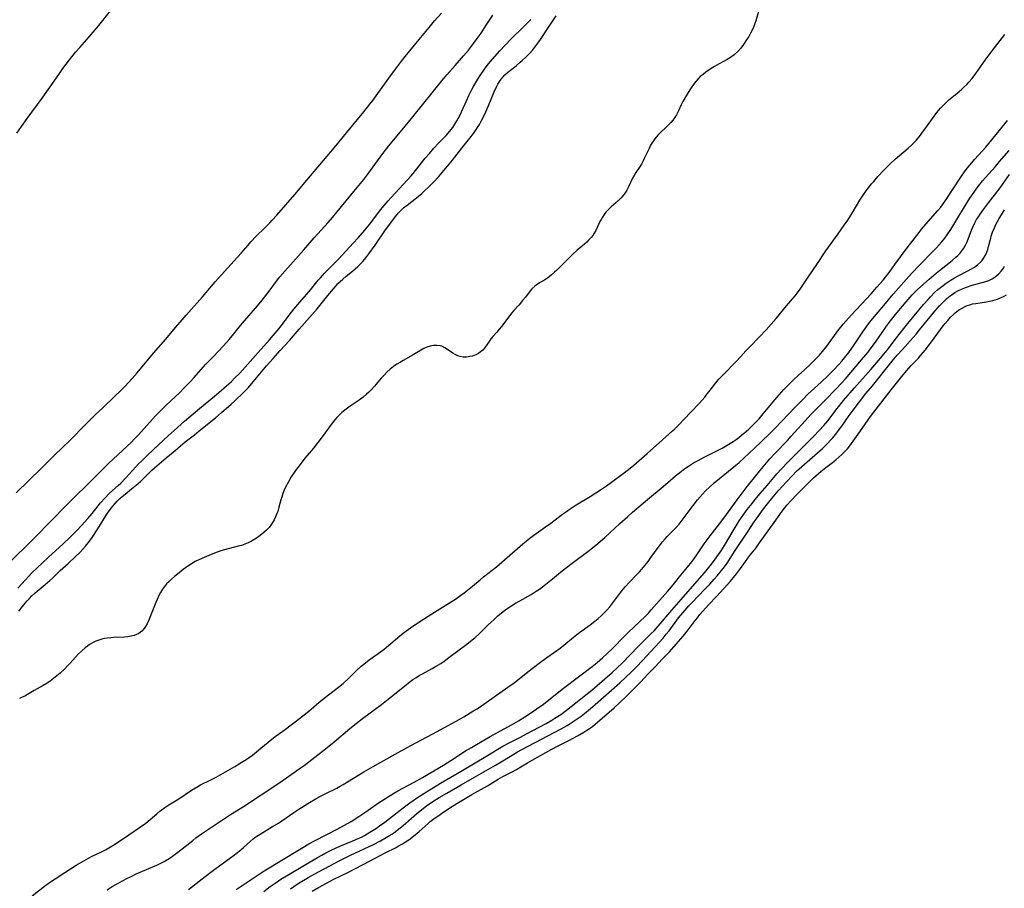
# Model space of a CAD drawing. Units: inches. Extents: x 2143815 to 2149228, y 240612 to 246044.
# Drawn here: x 2144371 to 2144572, y 241981 to 242158 of the extents above; entities that cross this region are included whole.
import ezdxf

# ---------------------------------------------------------------- set-up
doc = ezdxf.new("R2010")
doc.units = ezdxf.units.IN
doc.header["$MEASUREMENT"] = 0
doc.layers.add('c_34_T12S_R21E', color=178, linetype='Continuous')

msp = doc.modelspace()

# ---------------------------------------------------------------- linework, layer by layer
at = {"layer": 'c_34_T12S_R21E'}
for points in [[(2144370.07, 242135.09, 780), (2144371.01, 242136.44, 780), (2144372.18, 242138.08, 780), (2144375.27, 242142.28, 780), (2144378.65, 242147.11, 780), (2144379.52, 242148.32, 780), (2144380.86, 242150.1, 780), (2144382.08, 242151.64, 780), (2144382.94, 242152.65, 780), (2144384.86, 242154.78, 780), (2144386.09, 242156.22, 780), (2144387.1, 242157.47, 780), (2144390.79, 242162.09, 780)], [(2144368.43, 242047.13, 784), (2144373.33, 242051.96, 784), (2144377.43, 242056.15, 784), (2144379.91, 242058.66, 784), (2144386.42, 242065.16, 784), (2144388.93, 242067.57, 784), (2144393.52, 242071.91, 784), (2144394.1, 242072.49, 784), (2144394.89, 242073.31, 784), (2144395.56, 242074.04, 784), (2144398.4, 242077.2, 784), (2144399.21, 242078.05, 784), (2144400.47, 242079.29, 784), (2144402.62, 242081.29, 784), (2144403.29, 242081.93, 784), (2144404.46, 242083.11, 784), (2144405.6, 242084.29, 784), (2144406.31, 242085.06, 784), (2144408.77, 242087.81, 784), (2144410.21, 242089.36, 784), (2144412.35, 242091.62, 784), (2144413.5, 242092.88, 784), (2144414.5, 242094.05, 784), (2144415.86, 242095.76, 784), (2144416.65, 242096.71, 784), (2144418.9, 242099.27, 784), (2144419.99, 242100.58, 784), (2144421.29, 242102.22, 784), (2144423.41, 242105.06, 784), (2144423.91, 242105.69, 784), (2144424.87, 242106.86, 784), (2144426.03, 242108.18, 784), (2144428.79, 242111.25, 784), (2144430.91, 242113.69, 784), (2144433.76, 242116.81, 784), (2144434.65, 242117.84, 784), (2144435.57, 242118.95, 784), (2144439.38, 242123.58, 784), (2144441.03, 242125.63, 784), (2144441.85, 242126.71, 784), (2144444.4, 242130.18, 784), (2144445.46, 242131.57, 784), (2144446.45, 242132.82, 784), (2144448.93, 242135.78, 784), (2144451.12, 242138.45, 784), (2144457, 242145.82, 784), (2144458.03, 242147.03, 784), (2144459.77, 242148.94, 784), (2144460.65, 242149.93, 784), (2144461.47, 242150.9, 784), (2144462.45, 242152.1, 784), (2144463.49, 242153.42, 784), (2144464.06, 242154.18, 784), (2144465.03, 242155.57, 784), (2144466.11, 242157.18, 784), (2144467.45, 242159.23, 784)], [(2144369.96, 242061.54, 782), (2144375.1, 242066.59, 782), (2144377.82, 242069.21, 782), (2144380.94, 242072.24, 782), (2144384.22, 242075.55, 782), (2144386.13, 242077.45, 782), (2144387.65, 242078.92, 782), (2144390.13, 242081.26, 782), (2144391.34, 242082.46, 782), (2144392.22, 242083.36, 782), (2144393.67, 242084.91, 782), (2144394.7, 242086.08, 782), (2144398.07, 242090.09, 782), (2144400.58, 242092.97, 782), (2144402.55, 242095.37, 782), (2144403.46, 242096.45, 782), (2144404.7, 242097.88, 782), (2144408.03, 242101.64, 782), (2144410.67, 242104.69, 782), (2144414.57, 242108.99, 782), (2144415.97, 242110.58, 782), (2144417.39, 242112.21, 782), (2144417.96, 242112.85, 782), (2144419.06, 242114, 782), (2144420.81, 242115.7, 782), (2144421.84, 242116.74, 782), (2144422.34, 242117.28, 782), (2144423.27, 242118.31, 782), (2144426.96, 242122.57, 782), (2144429.42, 242125.46, 782), (2144434.28, 242131.31, 782), (2144436.02, 242133.35, 782), (2144437.54, 242135.17, 782), (2144441.09, 242139.48, 782), (2144442.3, 242141, 782), (2144442.9, 242141.8, 782), (2144446.2, 242146.37, 782), (2144447.98, 242148.77, 782), (2144448.78, 242149.81, 782), (2144449.55, 242150.78, 782), (2144452.4, 242154.23, 782), (2144454.44, 242156.73, 782), (2144455.54, 242158.05, 782), (2144456.93, 242159.65, 782)], [(2144370.5, 242037.32, 788), (2144371.22, 242038.24, 788), (2144371.76, 242038.92, 788), (2144372.19, 242039.42, 788), (2144372.64, 242039.91, 788), (2144373.18, 242040.46, 788), (2144373.74, 242040.98, 788), (2144374.26, 242041.42, 788), (2144375.9, 242042.76, 788), (2144376.85, 242043.58, 788), (2144377.42, 242044.11, 788), (2144378.96, 242045.6, 788), (2144380.56, 242047.06, 788), (2144382.09, 242048.49, 788), (2144383.01, 242049.38, 788), (2144383.61, 242050, 788), (2144384.14, 242050.62, 788), (2144384.66, 242051.27, 788), (2144385.33, 242052.18, 788), (2144385.74, 242052.78, 788), (2144386.96, 242054.67, 788), (2144388.15, 242056.59, 788), (2144388.65, 242057.34, 788), (2144389.18, 242058.08, 788), (2144389.74, 242058.79, 788), (2144390.17, 242059.31, 788), (2144390.62, 242059.81, 788), (2144391.17, 242060.37, 788), (2144391.65, 242060.79, 788), (2144392.21, 242061.25, 788), (2144393.57, 242062.32, 788), (2144394.9, 242063.42, 788), (2144395.47, 242063.93, 788), (2144396.02, 242064.46, 788), (2144396.93, 242065.41, 788), (2144397.69, 242066.16, 788), (2144398.23, 242066.64, 788), (2144400.62, 242068.71, 788), (2144402.45, 242070.18, 788), (2144403.58, 242071.15, 788), (2144404.53, 242071.93, 788), (2144406.41, 242073.39, 788), (2144407.41, 242074.19, 788), (2144410.69, 242076.89, 788), (2144411.95, 242077.98, 788), (2144413.95, 242079.66, 788), (2144414.62, 242080.26, 788), (2144416.54, 242082.09, 788), (2144416.99, 242082.56, 788), (2144417.48, 242083.1, 788), (2144419.13, 242085.05, 788), (2144421.12, 242087.47, 788), (2144422.54, 242089.03, 788), (2144423.96, 242090.63, 788), (2144425.88, 242092.71, 788), (2144427.86, 242095.01, 788), (2144431.52, 242099.19, 788), (2144432.35, 242100.17, 788), (2144433.7, 242101.9, 788), (2144434.42, 242102.79, 788), (2144435.24, 242103.75, 788), (2144435.71, 242104.26, 788), (2144436.19, 242104.75, 788), (2144436.74, 242105.26, 788), (2144437.42, 242105.82, 788), (2144438.76, 242106.89, 788), (2144439.82, 242107.81, 788), (2144440.44, 242108.41, 788), (2144440.84, 242108.84, 788), (2144441.23, 242109.28, 788), (2144441.67, 242109.84, 788), (2144442.1, 242110.41, 788), (2144443.39, 242112.2, 788), (2144445.48, 242115.29, 788), (2144446.76, 242117.06, 788), (2144447.52, 242118.04, 788), (2144448.15, 242118.77, 788), (2144448.82, 242119.45, 788), (2144449.19, 242119.79, 788), (2144449.93, 242120.39, 788), (2144451.86, 242121.88, 788), (2144452.92, 242122.77, 788), (2144453.48, 242123.27, 788), (2144454.37, 242124.11, 788), (2144455.41, 242125.16, 788), (2144456.34, 242126.19, 788), (2144458.19, 242128.38, 788), (2144459.18, 242129.59, 788), (2144461.09, 242132.01, 788), (2144462.76, 242134.07, 788), (2144463.51, 242135.05, 788), (2144464.18, 242136.02, 788), (2144464.69, 242136.84, 788), (2144465.09, 242137.56, 788), (2144465.47, 242138.29, 788), (2144466.03, 242139.48, 788), (2144466.62, 242140.87, 788), (2144467.72, 242143.54, 788), (2144468.2, 242144.56, 788), (2144468.48, 242145.09, 788), (2144468.96, 242145.87, 788), (2144469.47, 242146.56, 788), (2144469.93, 242147.04, 788), (2144470.42, 242147.48, 788), (2144472.24, 242148.89, 788), (2144473.06, 242149.59, 788), (2144473.44, 242149.93, 788), (2144474.19, 242150.65, 788), (2144474.92, 242151.4, 788), (2144475.62, 242152.17, 788), (2144476.26, 242152.94, 788), (2144476.89, 242153.78, 788), (2144477.21, 242154.26, 788), (2144478.61, 242156.45, 788), (2144480.39, 242159.09, 788)], [(2144521.87, 242160.2, 788), (2144521.25, 242158.11, 788), (2144521.05, 242157.52, 788), (2144520.83, 242156.93, 788), (2144520.57, 242156.34, 788), (2144520.18, 242155.57, 788), (2144519.79, 242154.89, 788), (2144519.37, 242154.22, 788), (2144518.72, 242153.24, 788), (2144518.15, 242152.47, 788), (2144517.55, 242151.79, 788), (2144516.8, 242151.09, 788), (2144516.09, 242150.59, 788), (2144515.39, 242150.18, 788), (2144513.76, 242149.29, 788), (2144512.77, 242148.71, 788), (2144512.11, 242148.3, 788), (2144511.04, 242147.56, 788), (2144510.45, 242147.13, 788), (2144509.89, 242146.66, 788), (2144509.4, 242146.17, 788), (2144509.01, 242145.73, 788), (2144508.64, 242145.26, 788), (2144507.87, 242144.16, 788), (2144507.41, 242143.45, 788), (2144506.97, 242142.73, 788), (2144506.33, 242141.58, 788), (2144505.99, 242140.87, 788), (2144505.36, 242139.51, 788), (2144505.02, 242138.86, 788), (2144504.68, 242138.31, 788), (2144504.28, 242137.78, 788), (2144503.85, 242137.28, 788), (2144503.55, 242136.96, 788), (2144502.98, 242136.4, 788), (2144501.64, 242135.13, 788), (2144501.22, 242134.68, 788), (2144500.62, 242133.96, 788), (2144500.29, 242133.51, 788), (2144499.98, 242133.03, 788), (2144499.73, 242132.61, 788), (2144499.41, 242131.99, 788), (2144498.44, 242129.89, 788), (2144498.2, 242129.42, 788), (2144497.84, 242128.76, 788), (2144497.44, 242128.13, 788), (2144496.72, 242127.03, 788), (2144496.35, 242126.44, 788), (2144496.05, 242125.9, 788), (2144495.25, 242124.24, 788), (2144494.84, 242123.47, 788), (2144494.49, 242122.91, 788), (2144494.09, 242122.38, 788), (2144493.6, 242121.81, 788), (2144493.08, 242121.28, 788), (2144491.65, 242120.04, 788), (2144491.16, 242119.58, 788), (2144490.59, 242118.94, 788), (2144490.22, 242118.44, 788), (2144489.87, 242117.91, 788), (2144489.61, 242117.46, 788), (2144489.37, 242117, 788), (2144488.52, 242115.2, 788), (2144488.2, 242114.63, 788), (2144487.89, 242114.19, 788), (2144487.55, 242113.77, 788), (2144487.08, 242113.25, 788), (2144486.65, 242112.82, 788), (2144486.2, 242112.41, 788), (2144484.67, 242111.13, 788), (2144483.81, 242110.35, 788), (2144480.51, 242107.1, 788), (2144480.05, 242106.66, 788), (2144479.47, 242106.15, 788), (2144478.88, 242105.67, 788), (2144478.2, 242105.18, 788), (2144477, 242104.46, 788), (2144476.31, 242104.02, 788), (2144476.04, 242103.82, 788), (2144475.44, 242103.24, 788), (2144474.89, 242102.6, 788), (2144474.11, 242101.56, 788), (2144473.54, 242100.84, 788), (2144472.81, 242100.01, 788), (2144471.72, 242098.8, 788), (2144471.27, 242098.26, 788), (2144470.51, 242097.28, 788), (2144469.24, 242095.57, 788), (2144468.77, 242094.98, 788), (2144468.29, 242094.41, 788), (2144467.48, 242093.49, 788), (2144467.07, 242092.99, 788), (2144466.7, 242092.5, 788), (2144465.9, 242091.32, 788), (2144465.46, 242090.78, 788), (2144464.96, 242090.34, 788), (2144464.49, 242090.02, 788), (2144463.98, 242089.76, 788), (2144463.28, 242089.51, 788), (2144462.74, 242089.38, 788), (2144462.07, 242089.3, 788), (2144461.36, 242089.3, 788), (2144460.8, 242089.39, 788), (2144460.27, 242089.57, 788), (2144459.77, 242089.81, 788), (2144459.3, 242090.09, 788), (2144458.21, 242090.83, 788), (2144457.63, 242091.2, 788), (2144457.01, 242091.49, 788), (2144456.71, 242091.59, 788), (2144456.01, 242091.69, 788), (2144455.28, 242091.67, 788), (2144454.62, 242091.54, 788), (2144453.98, 242091.32, 788), (2144453.36, 242091.02, 788), (2144451.17, 242089.73, 788), (2144449.14, 242088.62, 788), (2144448.53, 242088.27, 788), (2144447.8, 242087.81, 788), (2144447.13, 242087.35, 788), (2144446.48, 242086.84, 788), (2144445.75, 242086.19, 788), (2144445.19, 242085.61, 788), (2144444.64, 242085.01, 788), (2144443.25, 242083.35, 788), (2144442.66, 242082.69, 788), (2144442.04, 242082.05, 788), (2144441.63, 242081.67, 788), (2144440.9, 242081.06, 788), (2144440.13, 242080.5, 788), (2144438.3, 242079.25, 788), (2144437.75, 242078.86, 788), (2144437.21, 242078.46, 788), (2144436.59, 242077.94, 788), (2144435.96, 242077.34, 788), (2144435.56, 242076.91, 788), (2144435.13, 242076.42, 788), (2144434.59, 242075.77, 788), (2144433.82, 242074.76, 788), (2144432.55, 242073, 788), (2144431.67, 242071.82, 788), (2144430.75, 242070.65, 788), (2144429.02, 242068.59, 788), (2144428.01, 242067.34, 788), (2144427.11, 242066.11, 788), (2144426.66, 242065.44, 788), (2144426.22, 242064.76, 788), (2144425.63, 242063.77, 788), (2144425.07, 242062.68, 788), (2144424.8, 242062.09, 788), (2144424.52, 242061.37, 788), (2144424.27, 242060.63, 788), (2144424.1, 242060.06, 788), (2144423.7, 242058.56, 788), (2144423.46, 242057.73, 788), (2144423.3, 242057.28, 788), (2144423.02, 242056.62, 788), (2144422.7, 242055.97, 788), (2144422.16, 242055.1, 788), (2144421.67, 242054.46, 788), (2144421.16, 242053.9, 788), (2144420.64, 242053.42, 788), (2144419.84, 242052.76, 788), (2144419.32, 242052.38, 788), (2144418.79, 242052.03, 788), (2144418.07, 242051.61, 788), (2144417.41, 242051.29, 788), (2144416.73, 242051.01, 788), (2144416.03, 242050.77, 788), (2144415.39, 242050.58, 788), (2144412.55, 242049.85, 788), (2144411.81, 242049.62, 788), (2144410.5, 242049.15, 788), (2144409.35, 242048.7, 788), (2144408.38, 242048.3, 788), (2144407.3, 242047.82, 788), (2144406.56, 242047.44, 788), (2144405.8, 242047, 788), (2144405.06, 242046.52, 788), (2144404.14, 242045.84, 788), (2144403.28, 242045.17, 788), (2144402.34, 242044.4, 788), (2144401.73, 242043.86, 788), (2144401.22, 242043.38, 788), (2144400.73, 242042.87, 788), (2144400.29, 242042.36, 788), (2144399.88, 242041.79, 788), (2144399.5, 242041.16, 788), (2144399.15, 242040.5, 788), (2144398.79, 242039.73, 788), (2144398.51, 242039.07, 788), (2144397.28, 242035.99, 788), (2144397.02, 242035.34, 788), (2144396.73, 242034.73, 788), (2144396.41, 242034.15, 788), (2144396.14, 242033.77, 788), (2144395.64, 242033.22, 788), (2144395.05, 242032.77, 788), (2144394.58, 242032.52, 788), (2144394.08, 242032.33, 788), (2144393.46, 242032.17, 788), (2144392.81, 242032.07, 788), (2144392.09, 242032.01, 788), (2144389.83, 242031.91, 788), (2144389.33, 242031.88, 788), (2144388.54, 242031.79, 788), (2144388.01, 242031.69, 788), (2144387.49, 242031.57, 788), (2144386.84, 242031.37, 788), (2144386.26, 242031.15, 788), (2144385.7, 242030.89, 788), (2144384.96, 242030.46, 788), (2144384.52, 242030.16, 788), (2144384.09, 242029.84, 788), (2144383.36, 242029.21, 788), (2144382.62, 242028.48, 788), (2144380.99, 242026.68, 788), (2144380.45, 242026.11, 788), (2144379.87, 242025.52, 788), (2144378.94, 242024.65, 788), (2144377.93, 242023.79, 788), (2144377.32, 242023.32, 788), (2144376.8, 242022.95, 788), (2144376.26, 242022.61, 788), (2144375.44, 242022.11, 788), (2144373.62, 242021.08, 788), (2144372.26, 242020.26, 788), (2144371.71, 242019.95, 788), (2144371.17, 242019.69, 788), (2144370.64, 242019.47, 788)], [(2144370.31, 242042.02, 786), (2144371.85, 242043.75, 786), (2144372.44, 242044.4, 786), (2144373.3, 242045.28, 786), (2144374.18, 242046.13, 786), (2144376.52, 242048.26, 786), (2144379.53, 242051.06, 786), (2144381.05, 242052.52, 786), (2144382.27, 242053.73, 786), (2144383.38, 242054.93, 786), (2144384.61, 242056.3, 786), (2144385.46, 242057.3, 786), (2144387.2, 242059.44, 786), (2144388.11, 242060.46, 786), (2144389.07, 242061.42, 786), (2144390.84, 242063.03, 786), (2144391.35, 242063.51, 786), (2144392.29, 242064.49, 786), (2144393.78, 242066.14, 786), (2144394.99, 242067.44, 786), (2144395.56, 242068.02, 786), (2144396.65, 242069.11, 786), (2144398.02, 242070.41, 786), (2144401.06, 242073.21, 786), (2144402.26, 242074.29, 786), (2144404.41, 242076.18, 786), (2144405.25, 242076.91, 786), (2144407.47, 242078.78, 786), (2144410.49, 242081.26, 786), (2144412.4, 242082.91, 786), (2144413.98, 242084.32, 786), (2144414.63, 242084.95, 786), (2144415.67, 242086.03, 786), (2144419.43, 242090.2, 786), (2144421.75, 242092.82, 786), (2144423.67, 242095.08, 786), (2144424.65, 242096.3, 786), (2144425.79, 242097.85, 786), (2144426.73, 242099.06, 786), (2144427.97, 242100.54, 786), (2144429.85, 242102.7, 786), (2144431.75, 242105.03, 786), (2144432.17, 242105.51, 786), (2144433.03, 242106.43, 786), (2144434.95, 242108.35, 786), (2144435.98, 242109.42, 786), (2144438.89, 242112.57, 786), (2144439.89, 242113.69, 786), (2144441.27, 242115.28, 786), (2144442.2, 242116.38, 786), (2144442.9, 242117.28, 786), (2144444.49, 242119.39, 786), (2144445.25, 242120.33, 786), (2144446.04, 242121.27, 786), (2144446.63, 242121.93, 786), (2144448.31, 242123.7, 786), (2144450.75, 242126.38, 786), (2144451.17, 242126.87, 786), (2144453.63, 242129.97, 786), (2144454.47, 242130.96, 786), (2144455.37, 242132, 786), (2144456.42, 242133.14, 786), (2144457.89, 242134.65, 786), (2144458.64, 242135.49, 786), (2144459.25, 242136.28, 786), (2144459.69, 242136.94, 786), (2144460.1, 242137.62, 786), (2144460.37, 242138.11, 786), (2144460.68, 242138.71, 786), (2144461.03, 242139.45, 786), (2144462.04, 242141.72, 786), (2144462.54, 242142.79, 786), (2144463.16, 242144.03, 786), (2144463.51, 242144.66, 786), (2144464.41, 242146.15, 786), (2144465, 242147.1, 786), (2144465.62, 242148.01, 786), (2144466.09, 242148.64, 786), (2144466.57, 242149.26, 786), (2144467.39, 242150.21, 786), (2144468.9, 242151.91, 786), (2144469.95, 242153.07, 786), (2144471.2, 242154.37, 786), (2144473.65, 242156.77, 786), (2144474.72, 242157.85, 786), (2144475.22, 242158.36, 786)], [(2144373.25, 241979.09, 788), (2144375.77, 241981.04, 788), (2144376.78, 241981.78, 788), (2144377.9, 241982.56, 788), (2144379.9, 241983.87, 788), (2144382.23, 241985.33, 788), (2144383.77, 241986.25, 788), (2144384.77, 241986.79, 788), (2144385.5, 241987.16, 788), (2144387.43, 241988.08, 788), (2144388.2, 241988.48, 788), (2144388.93, 241988.89, 788), (2144390.03, 241989.59, 788), (2144393.02, 241991.57, 788), (2144395.35, 241993.17, 788), (2144396.44, 241993.95, 788), (2144397.36, 241994.68, 788), (2144398.72, 241995.88, 788), (2144399.33, 241996.38, 788), (2144400.35, 241997.14, 788), (2144401.2, 241997.7, 788), (2144403.2, 241998.93, 788), (2144405.83, 242000.68, 788), (2144407.1, 242001.44, 788), (2144407.68, 242001.76, 788), (2144409.8, 242002.83, 788), (2144410.83, 242003.38, 788), (2144414.67, 242005.55, 788), (2144415.98, 242006.33, 788), (2144416.66, 242006.77, 788), (2144417.8, 242007.54, 788), (2144418.26, 242007.87, 788), (2144419.09, 242008.51, 788), (2144420.02, 242009.27, 788), (2144421.51, 242010.52, 788), (2144422.93, 242011.65, 788), (2144424.46, 242012.79, 788), (2144426.77, 242014.45, 788), (2144427.91, 242015.33, 788), (2144429.79, 242016.86, 788), (2144431.89, 242018.63, 788), (2144432.98, 242019.52, 788), (2144435.89, 242021.74, 788), (2144436.82, 242022.53, 788), (2144438.03, 242023.67, 788), (2144439.55, 242025.16, 788), (2144440.51, 242026.03, 788), (2144441.07, 242026.5, 788), (2144442.16, 242027.34, 788), (2144444.02, 242028.65, 788), (2144445.23, 242029.56, 788), (2144446.12, 242030.29, 788), (2144448.46, 242032.26, 788), (2144449.38, 242032.99, 788), (2144450.61, 242033.9, 788), (2144451.93, 242034.79, 788), (2144454.25, 242036.32, 788), (2144456.05, 242037.47, 788), (2144459.12, 242039.33, 788), (2144459.84, 242039.79, 788), (2144460.92, 242040.55, 788), (2144461.56, 242041.03, 788), (2144462.64, 242041.87, 788), (2144463.29, 242042.41, 788), (2144464.83, 242043.73, 788), (2144465.56, 242044.33, 788), (2144468.18, 242046.41, 788), (2144469.28, 242047.31, 788), (2144470.4, 242048.28, 788), (2144473.58, 242051.08, 788), (2144474.6, 242051.93, 788), (2144475.06, 242052.29, 788), (2144476.32, 242053.2, 788), (2144478.25, 242054.53, 788), (2144479.33, 242055.32, 788), (2144481.73, 242057.12, 788), (2144482.5, 242057.68, 788), (2144483.28, 242058.23, 788), (2144484.51, 242059.03, 788), (2144487.35, 242060.75, 788), (2144489.7, 242062.27, 788), (2144490.67, 242062.94, 788), (2144491.73, 242063.7, 788), (2144494.1, 242065.45, 788), (2144495.21, 242066.29, 788), (2144496.29, 242067.17, 788), (2144499.02, 242069.56, 788), (2144502.16, 242072.39, 788), (2144504.21, 242074.17, 788), (2144504.71, 242074.63, 788), (2144505.46, 242075.37, 788), (2144507.87, 242077.98, 788), (2144509.7, 242079.85, 788), (2144510.26, 242080.46, 788), (2144510.81, 242081.09, 788), (2144511.12, 242081.47, 788), (2144512.44, 242083.23, 788), (2144512.99, 242083.94, 788), (2144513.77, 242084.85, 788), (2144514.54, 242085.68, 788), (2144517.24, 242088.4, 788), (2144518.16, 242089.39, 788), (2144519.21, 242090.54, 788), (2144520.06, 242091.44, 788), (2144521.96, 242093.35, 788), (2144523.37, 242094.88, 788), (2144525.39, 242097.18, 788), (2144527.53, 242099.77, 788), (2144529.28, 242101.83, 788), (2144529.68, 242102.34, 788), (2144530.17, 242102.99, 788), (2144530.73, 242103.79, 788), (2144531.97, 242105.67, 788), (2144533.7, 242108.22, 788), (2144535.55, 242111.01, 788), (2144538.06, 242114.51, 788), (2144539.3, 242116.25, 788), (2144540.04, 242117.33, 788), (2144540.93, 242118.73, 788), (2144542.5, 242121.36, 788), (2144543.2, 242122.43, 788), (2144543.61, 242123.03, 788), (2144544.03, 242123.59, 788), (2144544.92, 242124.72, 788), (2144545.36, 242125.23, 788), (2144546.22, 242126.2, 788), (2144547.38, 242127.46, 788), (2144548.23, 242128.35, 788), (2144548.89, 242128.98, 788), (2144549.78, 242129.79, 788), (2144552.43, 242132.03, 788), (2144553.12, 242132.67, 788), (2144553.58, 242133.14, 788), (2144554.02, 242133.62, 788), (2144554.92, 242134.69, 788), (2144555.37, 242135.28, 788), (2144556.04, 242136.19, 788), (2144557.36, 242138.07, 788), (2144558.27, 242139.3, 788), (2144559.01, 242140.2, 788), (2144559.54, 242140.77, 788), (2144560.23, 242141.43, 788), (2144560.75, 242141.89, 788), (2144562.35, 242143.2, 788), (2144563.35, 242144.05, 788), (2144563.76, 242144.43, 788), (2144564.45, 242145.12, 788), (2144564.82, 242145.52, 788), (2144565.5, 242146.3, 788), (2144566.26, 242147.3, 788), (2144568.17, 242150.04, 788), (2144569.61, 242151.97, 788), (2144572.18, 242155.29, 788)], [(2144388.53, 241980.32, 790), (2144389.6, 241980.98, 790), (2144391.1, 241981.83, 790), (2144392.56, 241982.61, 790), (2144393.44, 241983.05, 790), (2144394.48, 241983.54, 790), (2144398.73, 241985.34, 790), (2144399.84, 241985.88, 790), (2144400.19, 241986.08, 790), (2144400.93, 241986.52, 790), (2144401.66, 241986.99, 790), (2144402.77, 241987.8, 790), (2144403.9, 241988.68, 790), (2144406.05, 241990.42, 790), (2144406.71, 241990.92, 790), (2144407.86, 241991.73, 790), (2144410.94, 241993.77, 790), (2144413.82, 241995.7, 790), (2144416.21, 241997.24, 790), (2144423.66, 242002.11, 790), (2144425.24, 242003.2, 790), (2144427.83, 242005.03, 790), (2144428.85, 242005.77, 790), (2144430.42, 242006.96, 790), (2144433.24, 242009.17, 790), (2144434.99, 242010.59, 790), (2144438.23, 242013.33, 790), (2144439.49, 242014.34, 790), (2144441.04, 242015.54, 790), (2144443.37, 242017.25, 790), (2144444.66, 242018.22, 790), (2144446.75, 242019.85, 790), (2144449.41, 242022, 790), (2144450.57, 242022.91, 790), (2144451.12, 242023.31, 790), (2144451.68, 242023.7, 790), (2144452.41, 242024.14, 790), (2144453.06, 242024.51, 790), (2144455.05, 242025.58, 790), (2144455.72, 242025.97, 790), (2144456.78, 242026.63, 790), (2144457.51, 242027.11, 790), (2144458.48, 242027.8, 790), (2144462.13, 242030.53, 790), (2144463.25, 242031.42, 790), (2144463.77, 242031.86, 790), (2144464.72, 242032.75, 790), (2144466.49, 242034.48, 790), (2144467.7, 242035.63, 790), (2144468.49, 242036.33, 790), (2144469.59, 242037.23, 790), (2144470.59, 242037.96, 790), (2144471.34, 242038.47, 790), (2144472.1, 242038.95, 790), (2144472.94, 242039.45, 790), (2144475.28, 242040.75, 790), (2144476.29, 242041.38, 790), (2144476.97, 242041.83, 790), (2144477.64, 242042.31, 790), (2144478.3, 242042.8, 790), (2144479.67, 242043.9, 790), (2144481.28, 242045.27, 790), (2144482.24, 242046.03, 790), (2144483.71, 242047.14, 790), (2144486.89, 242049.5, 790), (2144488.55, 242050.83, 790), (2144490.36, 242052.4, 790), (2144493.46, 242055.25, 790), (2144494.97, 242056.61, 790), (2144496.03, 242057.55, 790), (2144499.06, 242060.14, 790), (2144502.27, 242062.79, 790), (2144504.81, 242065, 790), (2144506.04, 242065.98, 790), (2144506.75, 242066.51, 790), (2144507.49, 242067, 790), (2144508.53, 242067.64, 790), (2144509.44, 242068.14, 790), (2144510.69, 242068.8, 790), (2144513.41, 242070.18, 790), (2144514.33, 242070.66, 790), (2144515.37, 242071.24, 790), (2144516.58, 242072, 790), (2144517.2, 242072.43, 790), (2144517.78, 242072.86, 790), (2144518.32, 242073.29, 790), (2144519.31, 242074.12, 790), (2144519.79, 242074.54, 790), (2144520.44, 242075.14, 790), (2144521.29, 242076.01, 790), (2144521.9, 242076.68, 790), (2144522.77, 242077.68, 790), (2144525.14, 242080.53, 790), (2144526.01, 242081.57, 790), (2144526.96, 242082.63, 790), (2144527.43, 242083.15, 790), (2144528.31, 242084.03, 790), (2144528.93, 242084.63, 790), (2144530, 242085.6, 790), (2144531.23, 242086.69, 790), (2144532.25, 242087.63, 790), (2144532.92, 242088.3, 790), (2144534.24, 242089.68, 790), (2144534.87, 242090.4, 790), (2144535.16, 242090.77, 790), (2144535.75, 242091.53, 790), (2144538.04, 242094.64, 790), (2144539.12, 242096.01, 790), (2144539.68, 242096.67, 790), (2144540.81, 242097.92, 790), (2144544.87, 242102.26, 790), (2144546.02, 242103.56, 790), (2144547.28, 242105.03, 790), (2144547.97, 242105.9, 790), (2144548.71, 242106.87, 790), (2144549.7, 242108.2, 790), (2144552.2, 242111.61, 790), (2144554.63, 242114.81, 790), (2144555.15, 242115.46, 790), (2144556.03, 242116.5, 790), (2144558.5, 242119.3, 790), (2144559.07, 242119.99, 790), (2144559.4, 242120.41, 790), (2144560.16, 242121.5, 790), (2144563.18, 242126.12, 790), (2144564.09, 242127.42, 790), (2144564.55, 242128.03, 790), (2144565.41, 242129.06, 790), (2144565.97, 242129.68, 790), (2144567.61, 242131.46, 790), (2144568.3, 242132.23, 790), (2144571.02, 242135.58, 790), (2144572.76, 242137.67, 790)], [(2144405.21, 241980.38, 792), (2144407.96, 241982.56, 792), (2144409.47, 241983.72, 792), (2144410.84, 241984.73, 792), (2144414.33, 241987.25, 792), (2144415.23, 241987.92, 792), (2144415.91, 241988.47, 792), (2144416.48, 241988.96, 792), (2144417.79, 241990.17, 792), (2144418.44, 241990.72, 792), (2144418.8, 241990.99, 792), (2144419.17, 241991.26, 792), (2144419.84, 241991.69, 792), (2144422.41, 241993.24, 792), (2144423.58, 241993.97, 792), (2144424.3, 241994.44, 792), (2144426.73, 241996.12, 792), (2144427.74, 241996.79, 792), (2144429.63, 241997.95, 792), (2144431.47, 241999.04, 792), (2144432.08, 241999.37, 792), (2144433.32, 242000.02, 792), (2144435.57, 242001.13, 792), (2144436.25, 242001.49, 792), (2144436.85, 242001.84, 792), (2144441.09, 242004.45, 792), (2144442.97, 242005.54, 792), (2144446.88, 242007.7, 792), (2144450.66, 242009.85, 792), (2144455.2, 242012.23, 792), (2144459.98, 242014.82, 792), (2144461.53, 242015.71, 792), (2144463.38, 242016.82, 792), (2144464.24, 242017.36, 792), (2144465.63, 242018.28, 792), (2144467.74, 242019.79, 792), (2144470.55, 242021.74, 792), (2144471.82, 242022.68, 792), (2144474.64, 242024.92, 792), (2144476.93, 242026.66, 792), (2144478.52, 242027.83, 792), (2144480.05, 242028.9, 792), (2144481.25, 242029.77, 792), (2144481.99, 242030.35, 792), (2144483.92, 242031.96, 792), (2144484.64, 242032.54, 792), (2144485.18, 242032.96, 792), (2144487.36, 242034.54, 792), (2144488.31, 242035.27, 792), (2144488.98, 242035.81, 792), (2144489.63, 242036.38, 792), (2144490.15, 242036.87, 792), (2144490.77, 242037.51, 792), (2144491.35, 242038.18, 792), (2144491.8, 242038.72, 792), (2144492.63, 242039.83, 792), (2144493.43, 242040.95, 792), (2144493.84, 242041.5, 792), (2144494.49, 242042.28, 792), (2144495.39, 242043.24, 792), (2144496.86, 242044.73, 792), (2144497.42, 242045.33, 792), (2144498.26, 242046.29, 792), (2144499.22, 242047.49, 792), (2144499.79, 242048.27, 792), (2144501.27, 242050.36, 792), (2144501.72, 242050.95, 792), (2144502.13, 242051.47, 792), (2144502.67, 242052.1, 792), (2144503.1, 242052.56, 792), (2144504.93, 242054.44, 792), (2144505.54, 242055.13, 792), (2144506.39, 242056.19, 792), (2144508.44, 242058.9, 792), (2144509.35, 242060.08, 792), (2144510.34, 242061.24, 792), (2144510.95, 242061.9, 792), (2144511.81, 242062.74, 792), (2144512.73, 242063.55, 792), (2144516.75, 242066.83, 792), (2144517.84, 242067.75, 792), (2144518.88, 242068.68, 792), (2144520.93, 242070.59, 792), (2144523.98, 242073.52, 792), (2144525.1, 242074.63, 792), (2144529.44, 242079.21, 792), (2144530.83, 242080.63, 792), (2144531.9, 242081.67, 792), (2144534.62, 242084.18, 792), (2144535.98, 242085.45, 792), (2144537.19, 242086.65, 792), (2144538.24, 242087.77, 792), (2144538.83, 242088.46, 792), (2144539.41, 242089.17, 792), (2144540.25, 242090.26, 792), (2144541.34, 242091.77, 792), (2144543.16, 242094.44, 792), (2144544.3, 242096.06, 792), (2144545.12, 242097.12, 792), (2144546.25, 242098.51, 792), (2144547.4, 242099.86, 792), (2144549.37, 242102.15, 792), (2144553.11, 242106.37, 792), (2144554.78, 242108.14, 792), (2144557.48, 242110.88, 792), (2144558.21, 242111.64, 792), (2144559.28, 242112.86, 792), (2144559.89, 242113.62, 792), (2144560.42, 242114.33, 792), (2144561.11, 242115.36, 792), (2144562.96, 242118.44, 792), (2144565.04, 242121.77, 792), (2144565.91, 242123.06, 792), (2144566.45, 242123.82, 792), (2144567.02, 242124.56, 792), (2144567.63, 242125.32, 792), (2144568.25, 242126.06, 792), (2144570.24, 242128.27, 792), (2144571.12, 242129.28, 792), (2144573.04, 242131.58, 792)], [(2144414.95, 241980.36, 794), (2144416.98, 241981.73, 794), (2144420.68, 241984.17, 794), (2144421.72, 241984.83, 794), (2144423.59, 241985.98, 794), (2144428.57, 241988.97, 794), (2144429.82, 241989.69, 794), (2144431.14, 241990.4, 794), (2144435.75, 241992.78, 794), (2144437.11, 241993.51, 794), (2144438.45, 241994.29, 794), (2144440.07, 241995.31, 794), (2144441.29, 241996.14, 794), (2144444.3, 241998.24, 794), (2144445.48, 241999.01, 794), (2144446.11, 241999.4, 794), (2144448.03, 242000.52, 794), (2144451.36, 242002.34, 794), (2144453.03, 242003.27, 794), (2144457.35, 242005.8, 794), (2144458.84, 242006.74, 794), (2144461.87, 242008.71, 794), (2144463.08, 242009.45, 794), (2144464.1, 242010.05, 794), (2144466.91, 242011.64, 794), (2144471.26, 242014.04, 794), (2144472.72, 242014.88, 794), (2144473.98, 242015.66, 794), (2144475.39, 242016.58, 794), (2144476.34, 242017.24, 794), (2144477.81, 242018.29, 794), (2144481.65, 242021.32, 794), (2144485.25, 242024.08, 794), (2144487.8, 242026.02, 794), (2144488.81, 242026.83, 794), (2144489.86, 242027.73, 794), (2144490.86, 242028.67, 794), (2144491.91, 242029.69, 794), (2144494.38, 242032.2, 794), (2144495.22, 242033.03, 794), (2144497.46, 242035.12, 794), (2144498.68, 242036.31, 794), (2144499.27, 242036.92, 794), (2144499.84, 242037.55, 794), (2144503.19, 242041.36, 794), (2144503.98, 242042.28, 794), (2144504.58, 242043.01, 794), (2144505.94, 242044.67, 794), (2144507.28, 242046.28, 794), (2144508.18, 242047.41, 794), (2144508.58, 242047.95, 794), (2144509.21, 242048.84, 794), (2144510.69, 242051.06, 794), (2144511.91, 242052.74, 794), (2144514.26, 242055.81, 794), (2144516.18, 242058.41, 794), (2144517.46, 242060.08, 794), (2144519.3, 242062.52, 794), (2144521.78, 242065.67, 794), (2144522.74, 242066.84, 794), (2144523.45, 242067.68, 794), (2144524.13, 242068.46, 794), (2144525.15, 242069.56, 794), (2144527.71, 242072.24, 794), (2144528.49, 242073.08, 794), (2144531.34, 242076.23, 794), (2144532.53, 242077.51, 794), (2144535.32, 242080.33, 794), (2144537.78, 242082.89, 794), (2144538.7, 242083.87, 794), (2144539.58, 242084.86, 794), (2144542.89, 242088.71, 794), (2144543.77, 242089.76, 794), (2144544.2, 242090.3, 794), (2144544.67, 242090.93, 794), (2144545.51, 242092.07, 794), (2144546.33, 242093.22, 794), (2144548, 242095.62, 794), (2144548.79, 242096.69, 794), (2144549.84, 242098.02, 794), (2144550.83, 242099.22, 794), (2144552.41, 242101.08, 794), (2144553.24, 242102.01, 794), (2144554.25, 242103.05, 794), (2144554.91, 242103.67, 794), (2144556.68, 242105.22, 794), (2144558.12, 242106.45, 794), (2144558.83, 242107.03, 794), (2144561.44, 242109.08, 794), (2144562.17, 242109.7, 794), (2144562.58, 242110.09, 794), (2144562.97, 242110.49, 794), (2144563.42, 242111.02, 794), (2144563.81, 242111.58, 794), (2144564.13, 242112.16, 794), (2144564.45, 242112.85, 794), (2144565.37, 242115.23, 794), (2144565.64, 242115.89, 794), (2144566.06, 242116.78, 794), (2144566.42, 242117.42, 794), (2144566.77, 242117.98, 794), (2144567.14, 242118.53, 794), (2144567.79, 242119.46, 794), (2144568.84, 242120.86, 794), (2144571.22, 242123.94, 794), (2144573.14, 242126.61, 794)], [(2144420.59, 241979.96, 796), (2144421.9, 241980.95, 796), (2144422.94, 241981.68, 796), (2144424.1, 241982.45, 796), (2144425.72, 241983.45, 796), (2144428.93, 241985.33, 796), (2144431.59, 241986.94, 796), (2144432.45, 241987.42, 796), (2144433.31, 241987.88, 796), (2144434.23, 241988.35, 796), (2144435.52, 241988.95, 796), (2144436.47, 241989.36, 796), (2144438.8, 241990.3, 796), (2144439.9, 241990.78, 796), (2144440.56, 241991.1, 796), (2144441.21, 241991.43, 796), (2144442.32, 241992.07, 796), (2144443.66, 241992.94, 796), (2144444.29, 241993.37, 796), (2144445.33, 241994.12, 796), (2144446.3, 241994.87, 796), (2144449.13, 241997.08, 796), (2144450.45, 241998.07, 796), (2144452.25, 241999.31, 796), (2144454.41, 242000.71, 796), (2144456.74, 242002.13, 796), (2144460.99, 242004.58, 796), (2144466.36, 242007.8, 796), (2144468.48, 242009.08, 796), (2144469.52, 242009.69, 796), (2144470.8, 242010.38, 796), (2144473.08, 242011.54, 796), (2144474.36, 242012.21, 796), (2144478.37, 242014.35, 796), (2144479.54, 242015.02, 796), (2144480.14, 242015.39, 796), (2144481.34, 242016.2, 796), (2144482.52, 242017.07, 796), (2144484.42, 242018.55, 796), (2144486.46, 242020.18, 796), (2144487.67, 242021.17, 796), (2144490.37, 242023.44, 796), (2144491.84, 242024.74, 796), (2144492.86, 242025.71, 796), (2144493.88, 242026.7, 796), (2144497.15, 242030.05, 796), (2144499.86, 242032.72, 796), (2144500.44, 242033.32, 796), (2144501.3, 242034.27, 796), (2144504.06, 242037.53, 796), (2144505.98, 242039.67, 796), (2144508.8, 242042.89, 796), (2144510.72, 242045.17, 796), (2144511.9, 242046.61, 796), (2144512.8, 242047.75, 796), (2144513.64, 242048.88, 796), (2144514.17, 242049.67, 796), (2144514.83, 242050.75, 796), (2144516.8, 242054.1, 796), (2144517.87, 242055.79, 796), (2144518.78, 242057.12, 796), (2144519.49, 242058.1, 796), (2144520.47, 242059.37, 796), (2144521.06, 242060.11, 796), (2144522.16, 242061.41, 796), (2144523.54, 242063.01, 796), (2144524.93, 242064.65, 796), (2144525.55, 242065.38, 796), (2144526.49, 242066.43, 796), (2144527.78, 242067.79, 796), (2144530.8, 242070.78, 796), (2144533.1, 242073.1, 796), (2144534.23, 242074.26, 796), (2144535.16, 242075.28, 796), (2144535.98, 242076.28, 796), (2144537.86, 242078.75, 796), (2144539.19, 242080.4, 796), (2144541.44, 242083.02, 796), (2144544.79, 242086.78, 796), (2144546.75, 242089.09, 796), (2144548.08, 242090.73, 796), (2144550.05, 242093.25, 796), (2144551.5, 242095.12, 796), (2144552.31, 242096.13, 796), (2144555.57, 242100.02, 796), (2144556.48, 242101.08, 796), (2144556.98, 242101.63, 796), (2144557.89, 242102.54, 796), (2144558.5, 242103.09, 796), (2144559.02, 242103.52, 796), (2144559.56, 242103.95, 796), (2144560.16, 242104.39, 796), (2144561, 242104.96, 796), (2144561.92, 242105.53, 796), (2144562.61, 242105.91, 796), (2144564.61, 242106.92, 796), (2144565.24, 242107.26, 796), (2144565.98, 242107.71, 796), (2144566.61, 242108.18, 796), (2144567.18, 242108.71, 796), (2144567.45, 242109.01, 796), (2144567.89, 242109.62, 796), (2144568.2, 242110.16, 796), (2144568.47, 242110.72, 796), (2144568.69, 242111.3, 796), (2144568.87, 242111.92, 796), (2144569.3, 242113.59, 796), (2144569.41, 242114.01, 796), (2144569.68, 242114.82, 796), (2144570.06, 242115.74, 796), (2144570.36, 242116.38, 796), (2144570.68, 242117.02, 796), (2144571.03, 242117.64, 796), (2144571.47, 242118.38, 796), (2144572.13, 242119.44, 796)], [(2144426.04, 241980.52, 798), (2144426.73, 241980.98, 798), (2144427.86, 241981.71, 798), (2144429.1, 241982.46, 798), (2144429.71, 241982.82, 798), (2144431.06, 241983.57, 798), (2144436.01, 241986.23, 798), (2144436.99, 241986.73, 798), (2144438.33, 241987.4, 798), (2144443.04, 241989.6, 798), (2144444.46, 241990.32, 798), (2144445.65, 241990.98, 798), (2144446.32, 241991.39, 798), (2144446.9, 241991.76, 798), (2144447.47, 241992.16, 798), (2144448.25, 241992.75, 798), (2144449.12, 241993.47, 798), (2144451.9, 241995.9, 798), (2144453.21, 241996.96, 798), (2144453.98, 241997.54, 798), (2144454.51, 241997.91, 798), (2144455.16, 241998.34, 798), (2144456.48, 241999.17, 798), (2144458.02, 242000.1, 798), (2144460.94, 242001.76, 798), (2144463.71, 242003.37, 798), (2144467.99, 242005.81, 798), (2144469.13, 242006.48, 798), (2144471.74, 242008.06, 798), (2144472.52, 242008.52, 798), (2144473.4, 242009.01, 798), (2144476.1, 242010.41, 798), (2144481.41, 242013.26, 798), (2144482.67, 242013.95, 798), (2144483.5, 242014.45, 798), (2144484.53, 242015.12, 798), (2144485.54, 242015.85, 798), (2144486.21, 242016.38, 798), (2144487.83, 242017.74, 798), (2144493.41, 242022.67, 798), (2144494.65, 242023.79, 798), (2144495.75, 242024.83, 798), (2144496.82, 242025.89, 798), (2144498.08, 242027.19, 798), (2144499.79, 242029.04, 798), (2144502.29, 242031.81, 798), (2144502.94, 242032.58, 798), (2144503.52, 242033.31, 798), (2144505.42, 242035.92, 798), (2144506.31, 242036.99, 798), (2144507.57, 242038.39, 798), (2144508.22, 242039.09, 798), (2144510.78, 242041.71, 798), (2144511.84, 242042.84, 798), (2144512.73, 242043.83, 798), (2144513.35, 242044.53, 798), (2144514.25, 242045.62, 798), (2144514.82, 242046.37, 798), (2144515.36, 242047.13, 798), (2144517.04, 242049.73, 798), (2144519.51, 242053.5, 798), (2144520.15, 242054.45, 798), (2144520.92, 242055.58, 798), (2144521.7, 242056.67, 798), (2144522.64, 242057.95, 798), (2144523.94, 242059.63, 798), (2144524.81, 242060.7, 798), (2144525.85, 242061.92, 798), (2144527.57, 242063.82, 798), (2144528.61, 242064.94, 798), (2144529.58, 242065.92, 798), (2144530.67, 242066.92, 798), (2144533.34, 242069.23, 798), (2144534.87, 242070.6, 798), (2144535.94, 242071.63, 798), (2144536.61, 242072.34, 798), (2144536.98, 242072.76, 798), (2144537.84, 242073.81, 798), (2144538.31, 242074.45, 798), (2144538.85, 242075.19, 798), (2144540.36, 242077.37, 798), (2144541.15, 242078.46, 798), (2144542.44, 242080.13, 798), (2144543.78, 242081.81, 798), (2144545.12, 242083.44, 798), (2144549.14, 242088.43, 798), (2144550.15, 242089.66, 798), (2144551.22, 242090.86, 798), (2144552.85, 242092.63, 798), (2144554.02, 242093.97, 798), (2144554.75, 242094.85, 798), (2144557.85, 242098.65, 798), (2144558.82, 242099.79, 798), (2144559.21, 242100.21, 798), (2144559.61, 242100.62, 798), (2144560.29, 242101.26, 798), (2144560.97, 242101.82, 798), (2144561.45, 242102.17, 798), (2144561.94, 242102.5, 798), (2144562.72, 242102.93, 798), (2144563.33, 242103.21, 798), (2144564.33, 242103.6, 798), (2144565.53, 242103.97, 798), (2144567.57, 242104.52, 798), (2144568.3, 242104.76, 798), (2144568.88, 242104.98, 798), (2144569.56, 242105.31, 798), (2144570.19, 242105.69, 798), (2144570.64, 242106.03, 798), (2144570.92, 242106.28, 798), (2144571.44, 242106.84, 798), (2144571.88, 242107.46, 798), (2144572.14, 242107.92, 798)], [(2144430.5, 241980.03, 800), (2144431.8, 241980.79, 800), (2144433.42, 241981.67, 800), (2144434.96, 241982.47, 800), (2144437.76, 241983.87, 800), (2144442.38, 241986.24, 800), (2144445.45, 241987.89, 800), (2144447.65, 241988.99, 800), (2144448.32, 241989.34, 800), (2144448.97, 241989.71, 800), (2144449.6, 241990.1, 800), (2144450.24, 241990.53, 800), (2144451.24, 241991.29, 800), (2144452.36, 241992.24, 800), (2144454.22, 241993.9, 800), (2144454.65, 241994.26, 800), (2144455.42, 241994.86, 800), (2144456.17, 241995.4, 800), (2144457.44, 241996.27, 800), (2144459.2, 241997.42, 800), (2144460.43, 241998.18, 800), (2144463.18, 241999.8, 800), (2144466.34, 242001.6, 800), (2144468.55, 242002.93, 800), (2144469.53, 242003.48, 800), (2144471.3, 242004.4, 800), (2144472.29, 242004.94, 800), (2144473.18, 242005.46, 800), (2144474.55, 242006.3, 800), (2144475.51, 242006.86, 800), (2144479.4, 242009, 800), (2144480.81, 242009.74, 800), (2144482.99, 242010.83, 800), (2144484.8, 242011.8, 800), (2144486.07, 242012.54, 800), (2144486.71, 242012.94, 800), (2144487.25, 242013.31, 800), (2144487.83, 242013.74, 800), (2144488.39, 242014.18, 800), (2144488.89, 242014.62, 800), (2144492.26, 242017.55, 800), (2144493.44, 242018.63, 800), (2144494.72, 242019.84, 800), (2144497.72, 242022.84, 800), (2144499.19, 242024.39, 800), (2144500.65, 242025.91, 800), (2144502.1, 242027.47, 800), (2144503.57, 242029.01, 800), (2144504.98, 242030.58, 800), (2144506.36, 242032.18, 800), (2144507.19, 242033.24, 800), (2144508.63, 242035.16, 800), (2144509.29, 242035.98, 800), (2144509.82, 242036.6, 800), (2144511.59, 242038.62, 800), (2144513.24, 242040.35, 800), (2144516.1, 242043.47, 800), (2144516.71, 242044.19, 800), (2144517.3, 242044.92, 800), (2144518.11, 242046.02, 800), (2144519.46, 242047.94, 800), (2144519.98, 242048.63, 800), (2144521.29, 242050.28, 800), (2144522.03, 242051.26, 800), (2144525.03, 242055.48, 800), (2144526.14, 242057.08, 800), (2144526.64, 242057.77, 800), (2144527.6, 242058.97, 800), (2144528.47, 242059.98, 800), (2144529.49, 242061.05, 800), (2144531.52, 242063.11, 800), (2144532.55, 242064.11, 800), (2144533.04, 242064.57, 800), (2144534.04, 242065.46, 800), (2144534.55, 242065.9, 800), (2144535.54, 242066.68, 800), (2144536.92, 242067.72, 800), (2144537.6, 242068.26, 800), (2144538.26, 242068.82, 800), (2144538.81, 242069.33, 800), (2144539.41, 242069.92, 800), (2144539.97, 242070.54, 800), (2144540.45, 242071.12, 800), (2144541.5, 242072.56, 800), (2144542.53, 242074.01, 800), (2144544.21, 242076.46, 800), (2144544.68, 242077.12, 800), (2144545.36, 242078.02, 800), (2144548.95, 242082.58, 800), (2144550.28, 242084.31, 800), (2144551.1, 242085.33, 800), (2144552.07, 242086.48, 800), (2144553.04, 242087.55, 800), (2144554.49, 242089.1, 800), (2144554.99, 242089.67, 800), (2144555.86, 242090.71, 800), (2144557.17, 242092.38, 800), (2144559.58, 242095.65, 800), (2144559.91, 242096.06, 800), (2144560.49, 242096.76, 800), (2144561.1, 242097.43, 800), (2144561.69, 242098.03, 800), (2144562.05, 242098.36, 800), (2144562.73, 242098.9, 800), (2144563.43, 242099.33, 800), (2144563.94, 242099.59, 800), (2144564.47, 242099.81, 800), (2144565.02, 242100, 800), (2144565.58, 242100.15, 800), (2144566.22, 242100.28, 800), (2144568.44, 242100.59, 800), (2144569.08, 242100.71, 800), (2144569.71, 242100.85, 800), (2144570.65, 242101.14, 800), (2144571.29, 242101.38, 800), (2144572.07, 242101.75, 800), (2144572.53, 242102, 800)]]:
    msp.add_polyline3d(points, dxfattribs=at)

doc.saveas('drawing.dxf')
